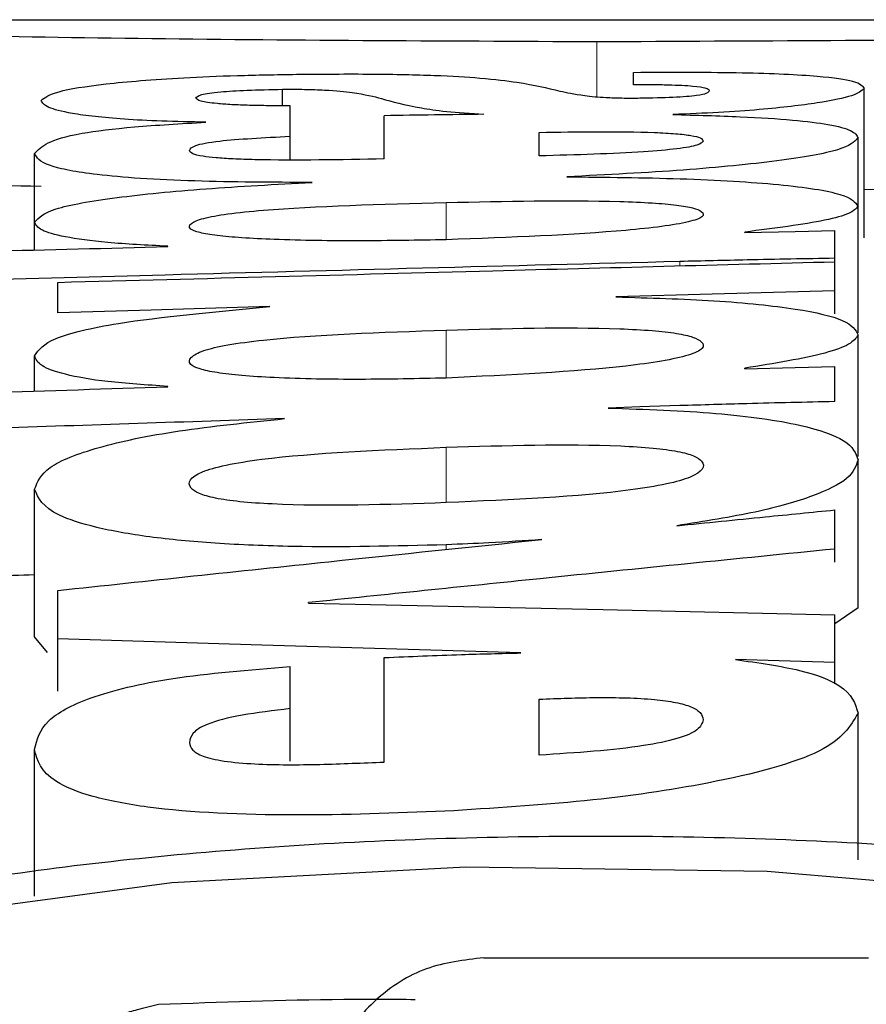
# Model space of a CAD drawing. Units: millimetres. Extents: x 0 to 9721, y -12778 to 6839.
# Drawn here: x 8843 to 8845, y -9307 to -9304 of the extents above; entities that cross this region are included whole.
import ezdxf

# ---------------------------------------------------------------- set-up
doc = ezdxf.new("R2010")
doc.units = ezdxf.units.MM
doc.linetypes.add('SLD-Phantom', pattern=[12.7, 6.35, -1.27, 1.27, -1.27, 1.27, -1.27])
doc.linetypes.add('SLD-Solid', pattern=[0])
doc.layers.get('0').update_dxf_attribs({"lineweight": 15})

msp = doc.modelspace()

# ---------------------------------------------------------------- linework, layer by layer
at = {"color": 7, "linetype": 'SLD-Solid', "lineweight": 25}
for p, q in [((8840.6442, -9303.8826), (8848.3056, -9303.8826)), ((8844.5921, -9304.0909), (8844.5921, -9304.0508)), ((8843.4702, -9304.1573), (8843.4702, -9304.105)), ((8845.3288, -9304.5799), (8845.3288, -9304.1023)), ((8843.4953, -9304.2096), (8843.4953, -9304.1573)), ((8843.495, -9304.2549), (8843.495, -9304.2096)), ((8843.495, -9304.2096), (8843.4953, -9304.2096)), ((8843.4953, -9304.3291), (8843.4953, -9304.2096)), ((8843.7959, -9304.3273), (8843.7959, -9304.1894)), ((8844.2905, -9304.3176), (8844.2905, -9304.2425)), ((8843.495, -9304.3291), (8843.495, -9304.2549)), ((8845.3088, -9304.4784), (8845.3088, -9304.2608)), ((8842.679, -9304.5292), (8842.679, -9304.31)), ((8845.3088, -9304.8832), (8845.3088, -9304.4789)), ((8842.679, -9304.6183), (8842.679, -9304.5297)), ((8844.9475, -9304.5622), (8844.9475, -9304.561)), ((8845.2347, -9304.6448), (8845.2347, -9304.5565)), ((8843.1041, -9304.6076), (8843.1041, -9304.6064)), ((8845.2347, -9304.7489), (8845.2347, -9304.6448)), ((8845.2347, -9304.749), (8845.2347, -9304.6558)), ((8842.7534, -9304.8186), (8842.7534, -9304.7217)), ((8845.2347, -9304.8227), (8845.2347, -9304.749)), ((8845.3088, -9305.2776), (8845.3088, -9304.8901)), ((8842.679, -9305.069), (8842.679, -9304.9559)), ((8844.9475, -9304.9974), (8844.9475, -9304.996)), ((8845.2347, -9305.1026), (8845.2347, -9304.9902)), ((8843.1041, -9305.0554), (8843.1041, -9305.0539)), ((8845.3088, -9305.7611), (8845.3088, -9305.289)), ((8842.679, -9305.8539), (8842.679, -9305.3823)), ((8845.2347, -9305.5736), (8845.2347, -9305.4486)), ((8845.2347, -9305.6158), (8845.2347, -9305.5736)), ((8842.7534, -9305.8605), (8842.7534, -9305.7059)), ((8843.5536, -9305.7467), (8843.5536, -9305.7449)), ((8845.3088, -9305.7611), (8845.2347, -9305.8126)), ((8845.2347, -9305.9362), (8845.2347, -9305.7833)), ((8842.7206, -9305.9038), (8842.679, -9305.8539)), ((8842.7534, -9306.028), (8842.7534, -9305.8605)), ((8843.495, -9306.0835), (8843.495, -9305.9487)), ((8843.7959, -9306.2541), (8843.7959, -9305.9203)), ((8845.2347, -9306.0044), (8845.2347, -9305.9362)), ((8844.2905, -9306.232), (8844.2905, -9306.0532)), ((8843.495, -9306.251), (8843.495, -9306.0835)), ((8845.3088, -9306.5662), (8845.3088, -9306.0978)), ((8842.679, -9306.6821), (8842.679, -9306.2142)), ((8844.1137, -9306.8794), (8845.3418, -9306.8794))]:
    msp.add_line(p, q, dxfattribs=at)
at = {"color": 9, "linetype": 'SLD-Phantom', "lineweight": 18}
for p, q in [((8844.4749, -9303.9534), (8844.4749, -9304.1289)), ((8843.9939, -9304.5856), (8843.9939, -9304.4668)), ((8844.74, -9304.6688), (8844.74, -9304.6551)), ((8843.9939, -9305.025), (8843.9939, -9304.8744)), ((8843.9939, -9305.4254), (8843.9939, -9305.2487)), ((8843.9939, -9305.575), (8843.9939, -9305.56))]:
    msp.add_line(p, q, dxfattribs=at)
at = {"color": 7, "linetype": 'SLD-Solid', "lineweight": 25, "flags": 128}
for points in [[(8844.9475, -9304.5622), (8845.1084, -9304.559), (8845.2347, -9304.5565)], [(8845.2347, -9304.749), (8844.843, -9304.7597), (8844.5353, -9304.7683)], [(8843.4303, -9304.7993), (8843.0512, -9304.8101), (8842.7534, -9304.8186)], [(8844.9475, -9304.9974), (8845.1084, -9304.9934), (8845.2347, -9304.9902)], [(8844.74, -9305.1155), (8844.6116, -9305.1197), (8844.5107, -9305.1231)], [(8843.5536, -9305.7467), (8844.495, -9305.7672), (8845.2347, -9305.7833)], [(8844.2324, -9305.9055), (8843.4042, -9305.8803), (8842.7534, -9305.8605)], [(8845.2347, -9305.9362), (8845.0568, -9305.9307), (8844.917, -9305.9264)], [(8845.8682, -9308.1674), (8846.1362, -9308.1321), (8846.8568, -9307.9521), (8847.3609, -9307.7269), (8847.6051, -9307.479), (8847.5686, -9307.2314), (8847.2544, -9307.0052), (8846.6894, -9306.8175), (8845.9223, -9306.6808), (8845.0187, -9306.6035), (8844.0562, -9306.5897), (8843.1174, -9306.6401), (8842.2829, -9306.7521), (8841.6242, -9306.9192), (8841.1979, -9307.1307), (8841.0403, -9307.3716), (8841.1654, -9307.622), (8841.1654, -9307.622)]]:
    msp.add_lwpolyline(points, dxfattribs=at)
at = {"color": 7, "linetype": 'SLD-Solid', "lineweight": 25}
for points, knots in [([(8844.4749, -9303.9534), (8843.9731, -9303.9512), (8842.969, -9303.9467), (8841.7035, -9303.918), (8840.819, -9303.8893), (8840.7041, -9303.8848), (8840.6466, -9303.8826)], [0, 0, 0, 0, 0.249486, 0.499256, 0.749477, 1, 1, 1, 1]), ([(8848.3031, -9303.8826), (8848.2456, -9303.8848), (8848.1306, -9303.8893), (8847.2462, -9303.918), (8845.9807, -9303.9467), (8844.9766, -9303.9512), (8844.4749, -9303.9534)], [0, 0, 0, 0, 0.250478, 0.500724, 0.750516, 1, 1, 1, 1]), ([(8842.6996, -9304.1403), (8842.7122, -9304.1308), (8842.7373, -9304.1119), (8842.8923, -9304.0872), (8843.0964, -9304.0701), (8843.3193, -9304.0604), (8843.4507, -9304.0581), (8843.5149, -9304.057)], [0, 0, 0, 0, 0.250458, 0.500893, 0.750441, 0.878139, 1, 1, 1, 1]), ([(8843.5149, -9304.057), (8843.596, -9304.0563), (8843.7131, -9304.0554), (8843.8621, -9304.0575), (8843.9875, -9304.0612), (8844.1199, -9304.0693), (8844.2565, -9304.086), (8844.3333, -9304.1054), (8844.4065, -9304.1216), (8844.465, -9304.1284), (8844.4975, -9304.1308), (8844.528, -9304.1321), (8844.5547, -9304.1328), (8844.5834, -9304.133), (8844.6026, -9304.1328), (8844.6125, -9304.1327)], [0, 0, 0, 0, 0.132679, 0.191668, 0.249112, 0.360982, 0.498828, 0.749769, 0.875105, 0.909512, 0.937665, 0.953164, 0.968199, 0.983563, 1, 1, 1, 1]), ([(8844.5921, -9304.0508), (8844.6543, -9304.0504), (8844.7707, -9304.0497), (8844.9379, -9304.0515), (8845.0785, -9304.0559), (8845.2143, -9304.0647), (8845.3145, -9304.0803), (8845.3237, -9304.0945), (8845.3288, -9304.1023)], [0, 0, 0, 0, 0.141441, 0.264934, 0.380269, 0.499267, 0.720157, 1, 1, 1, 1]), ([(8844.8347, -9304.1092), (8844.8326, -9304.1066), (8844.8289, -9304.1018), (8844.7932, -9304.0964), (8844.7482, -9304.0931), (8844.7026, -9304.0914), (8844.649, -9304.0906), (8844.6118, -9304.0908), (8844.5921, -9304.0909)], [0, 0, 0, 0, 0.273006, 0.500794, 0.624318, 0.741492, 0.863406, 1, 1, 1, 1]), ([(8843.1935, -9304.133), (8843.1967, -9304.1293), (8843.2027, -9304.1222), (8843.2615, -9304.1134), (8843.3545, -9304.1073), (8843.4313, -9304.1057), (8843.4702, -9304.105)], [0, 0, 0, 0, 0.296427, 0.562887, 0.77811, 1, 1, 1, 1]), ([(8843.4702, -9304.105), (8843.4942, -9304.1049), (8843.543, -9304.1046), (8843.6303, -9304.1081), (8843.724, -9304.118), (8843.7618, -9304.1278), (8843.7869, -9304.1344)], [0, 0, 0, 0, 0.120184, 0.244347, 0.497909, 1, 1, 1, 1]), ([(8844.6125, -9304.1327), (8844.6493, -9304.1319), (8844.7045, -9304.1308), (8844.7627, -9304.1274), (8844.8032, -9304.1233), (8844.8306, -9304.117), (8844.8332, -9304.112), (8844.8347, -9304.1092)], [0, 0, 0, 0, 0.248847, 0.372634, 0.498915, 0.718568, 1, 1, 1, 1]), ([(8845.3288, -9304.1023), (8845.3202, -9304.11), (8845.3028, -9304.1253), (8845.1895, -9304.1487), (8845.0374, -9304.1671), (8844.8702, -9304.1794), (8844.7675, -9304.1836), (8844.7176, -9304.1856)], [0, 0, 0, 0, 0.250358, 0.500663, 0.750358, 0.878628, 1, 1, 1, 1]), ([(8843.2258, -9304.2101), (8843.1779, -9304.2091), (8843.0831, -9304.2073), (8842.9624, -9304.2008), (8842.8663, -9304.1922), (8842.7777, -9304.1795), (8842.711, -9304.1616), (8842.7036, -9304.1478), (8842.6996, -9304.1403)], [0, 0, 0, 0, 0.125978, 0.249128, 0.368478, 0.499145, 0.729672, 1, 1, 1, 1]), ([(8843.4953, -9304.1573), (8843.4723, -9304.1574), (8843.4285, -9304.1576), (8843.3639, -9304.1565), (8843.3065, -9304.1542), (8843.248, -9304.1498), (8843.2011, -9304.1425), (8843.1962, -9304.1363), (8843.1935, -9304.133)], [0, 0, 0, 0, 0.130554, 0.249585, 0.372488, 0.499425, 0.728605, 1, 1, 1, 1]), ([(8843.7869, -9304.1344), (8843.8221, -9304.1445), (8843.8708, -9304.1584), (8843.9867, -9304.1761), (8844.0716, -9304.1818), (8844.1141, -9304.1847)], [0, 0, 0, 0, 0.566543, 0.782903, 1, 1, 1, 1]), ([(8844.1141, -9304.1847), (8844.0613, -9304.1854), (8843.9548, -9304.1868), (8843.8492, -9304.1885), (8843.7959, -9304.1894)], [0, 0, 0, 0, 0.495907, 1, 1, 1, 1]), ([(8844.7176, -9304.1856), (8844.7916, -9304.1875), (8844.9344, -9304.1912), (8845.1068, -9304.2025), (8845.227, -9304.2178), (8845.2977, -9304.2374), (8845.3049, -9304.2526), (8845.3088, -9304.2608)], [0, 0, 0, 0, 0.194084, 0.374738, 0.550824, 0.75788, 1, 1, 1, 1]), ([(8842.679, -9304.31), (8842.7006, -9304.2872), (8842.7306, -9304.2556), (8842.9852, -9304.224), (8843.1459, -9304.2147), (8843.2258, -9304.2101)], [0, 0, 0, 0, 0.5615867, 0.7818387, 1, 1, 1, 1]), ([(8844.2905, -9304.2425), (8844.3516, -9304.2415), (8844.4733, -9304.2396), (8844.6311, -9304.2409), (8844.7306, -9304.2465), (8844.7808, -9304.2526), (8844.8098, -9304.2606), (8844.8127, -9304.2665), (8844.8143, -9304.2698)], [0, 0, 0, 0, 0.25036, 0.498869, 0.609332, 0.721929, 0.849181, 1, 1, 1, 1]), ([(8843.1737, -9304.3006), (8843.1765, -9304.2952), (8843.1821, -9304.2843), (8843.2753, -9304.2664), (8843.4114, -9304.2593), (8843.495, -9304.2549)], [0, 0, 0, 0, 0.282924, 0.559328, 1, 1, 1, 1]), ([(8844.8143, -9304.2698), (8844.8109, -9304.2743), (8844.8043, -9304.2831), (8844.7367, -9304.2956), (8844.5762, -9304.3097), (8844.4088, -9304.3144), (8844.2905, -9304.3176)], [0, 0, 0, 0, 0.1911466, 0.3729368, 0.5568413, 1, 1, 1, 1]), ([(8845.3088, -9304.2608), (8845.2965, -9304.2733), (8845.2719, -9304.2984), (8845.0657, -9304.3343), (8844.7642, -9304.3647), (8844.5074, -9304.3779), (8844.3791, -9304.3846)], [0, 0, 0, 0, 0.25027, 0.5003, 0.750196, 1, 1, 1, 1]), ([(8843.5654, -9304.4025), (8843.4381, -9304.402), (8843.2457, -9304.4013), (8843.0139, -9304.3905), (8842.8782, -9304.3785), (8842.7842, -9304.3641), (8842.6952, -9304.3413), (8842.6857, -9304.323), (8842.679, -9304.31)], [0, 0, 0, 0, 0.249065, 0.376291, 0.498802, 0.605241, 0.721713, 1, 1, 1, 1]), ([(8843.7959, -9304.3273), (8843.656, -9304.3301), (8843.4913, -9304.3334), (8843.3136, -9304.3278), (8843.256, -9304.3241), (8843.2091, -9304.3184), (8843.1785, -9304.3103), (8843.1754, -9304.3041), (8843.1737, -9304.3006)], [0, 0, 0, 0, 0.498131, 0.586353, 0.667636, 0.748678, 0.862484, 1, 1, 1, 1]), ([(8848.3031, -9304.3611), (8848.3032, -9304.3611), (8848.4003, -9304.3577), (8848.0599, -9304.3706), (8847.26, -9304.3952), (8846.2375, -9304.4207), (8845.5355, -9304.4245), (8845.3288, -9304.4256)], [0, 0, 0, 0, 0.000026, 0.292669, 0.585315, 0.877945, 1, 1, 1, 1]), ([(8842.6996, -9304.4151), (8842.356, -9304.4088), (8841.8196, -9304.3991), (8841.5245, -9304.3894), (8841.4184, -9304.3859)], [0, 0, 0, 0, 0.6405098, 1, 1, 1, 1]), ([(8842.679, -9304.5297), (8842.6923, -9304.5152), (8842.719, -9304.486), (8842.9295, -9304.4496), (8843.2158, -9304.4212), (8843.4489, -9304.4087), (8843.5654, -9304.4025)], [0, 0, 0, 0, 0.24998, 0.499934, 0.749979, 1, 1, 1, 1]), ([(8844.3791, -9304.3846), (8844.5019, -9304.3857), (8844.6877, -9304.3875), (8844.9122, -9304.3978), (8845.0599, -9304.4088), (8845.1767, -9304.4232), (8845.2859, -9304.4461), (8845.2997, -9304.4658), (8845.3088, -9304.4789)], [0, 0, 0, 0, 0.249306, 0.377247, 0.499382, 0.623026, 0.749863, 1, 1, 1, 1]), ([(8843.9939, -9304.5856), (8843.9024, -9304.5872), (8843.7194, -9304.5904), (8843.4936, -9304.5874), (8843.3421, -9304.58), (8843.2593, -9304.5725), (8843.2013, -9304.5628), (8843.1691, -9304.5494), (8843.1741, -9304.5337), (8843.2121, -9304.517), (8843.2923, -9304.5024), (8843.5224, -9304.4789), (8843.7846, -9304.4721), (8843.9939, -9304.4668)], [0, 0, 0, 0, 0.125153, 0.249997, 0.300744, 0.346155, 0.390392, 0.437886, 0.508645, 0.57779, 0.64561, 0.717191, 1, 1, 1, 1]), ([(8843.9939, -9304.4668), (8844.1821, -9304.4626), (8844.4077, -9304.4575), (8844.6512, -9304.4671), (8844.733, -9304.4743), (8844.7863, -9304.4839), (8844.815, -9304.4968), (8844.8185, -9304.5122), (8844.7576, -9304.5345), (8844.5027, -9304.5666), (8844.1979, -9304.578), (8843.9939, -9304.5856)], [0, 0, 0, 0, 0.249142, 0.298769, 0.344149, 0.389251, 0.437389, 0.507979, 0.577242, 0.717072, 1, 1, 1, 1]), ([(8845.3088, -9304.4789), (8845.3021, -9304.4865), (8845.2886, -9304.5016), (8845.183, -9304.5309), (8845.0416, -9304.549), (8844.9475, -9304.561)], [0, 0, 0, 0, 0.250516, 0.501244, 1, 1, 1, 1]), ([(8843.1041, -9304.6064), (8843.0371, -9304.6029), (8842.906, -9304.5962), (8842.7686, -9304.577), (8842.6907, -9304.5541), (8842.683, -9304.5382), (8842.679, -9304.5297)], [0, 0, 0, 0, 0.254838, 0.49878, 0.733965, 1, 1, 1, 1]), ([(8841.8042, -9304.6407), (8842.0468, -9304.6345), (8842.4801, -9304.6233), (8842.9134, -9304.6124), (8843.1041, -9304.6076)], [0, 0, 0, 0, 0.56, 1, 1, 1, 1]), ([(8844.74, -9304.6551), (8844.192, -9304.6694), (8843.2134, -9304.6949), (8842.2347, -9304.7213), (8841.8042, -9304.7329)], [0, 0, 0, 0, 0.56, 1, 1, 1, 1]), ([(8842.7534, -9304.7217), (8843.2166, -9304.7092), (8844.0437, -9304.687), (8844.8708, -9304.6653), (8845.2347, -9304.6558)], [0, 0, 0, 0, 0.56, 1, 1, 1, 1]), ([(8845.2347, -9304.6448), (8845.1412, -9304.6465), (8844.9757, -9304.6495), (8844.8114, -9304.6534), (8844.74, -9304.6551)], [0, 0, 0, 0, 0.564925, 1, 1, 1, 1]), ([(8844.5353, -9304.7683), (8844.6428, -9304.7714), (8844.8052, -9304.776), (8844.9928, -9304.7914), (8845.1482, -9304.8108), (8845.2857, -9304.8438), (8845.3008, -9304.8741), (8845.3088, -9304.8901)], [0, 0, 0, 0, 0.24945, 0.376442, 0.499811, 0.735956, 1, 1, 1, 1]), ([(8842.679, -9304.9559), (8842.6925, -9304.9372), (8842.7197, -9304.8993), (8842.971, -9304.8414), (8843.2562, -9304.8153), (8843.4303, -9304.7993)], [0, 0, 0, 0, 0.2778538, 0.5591914, 1, 1, 1, 1]), ([(8843.9939, -9305.0274), (8843.9023, -9305.0294), (8843.7194, -9305.0334), (8843.4935, -9305.0297), (8843.342, -9305.0203), (8843.2591, -9305.0107), (8843.2012, -9304.9983), (8843.1691, -9304.9812), (8843.1741, -9304.961), (8843.2121, -9304.9395), (8843.2924, -9304.9206), (8843.5223, -9304.8901), (8843.7846, -9304.8814), (8843.9939, -9304.8744)], [0, 0, 0, 0, 0.125155, 0.250001, 0.30076, 0.346167, 0.390394, 0.437889, 0.508654, 0.577829, 0.645657, 0.717217, 1, 1, 1, 1]), ([(8843.9939, -9304.8744), (8844.1821, -9304.8689), (8844.4076, -9304.8624), (8844.6512, -9304.8749), (8844.733, -9304.8842), (8844.7863, -9304.8967), (8844.815, -9304.9134), (8844.8185, -9304.9333), (8844.7576, -9304.9621), (8844.5028, -9305.0032), (8844.1979, -9305.0177), (8843.9939, -9305.0274)], [0, 0, 0, 0, 0.249157, 0.298789, 0.344166, 0.389263, 0.437402, 0.507991, 0.577256, 0.717081, 1, 1, 1, 1]), ([(8845.3088, -9304.8901), (8845.3021, -9304.9), (8845.2887, -9304.9196), (8845.1831, -9304.9574), (8845.0417, -9304.9806), (8844.9475, -9304.996)], [0, 0, 0, 0, 0.250515, 0.501238, 1, 1, 1, 1]), ([(8843.1041, -9305.0539), (8843.0372, -9305.0495), (8842.9063, -9305.0409), (8842.7688, -9305.0165), (8842.6907, -9304.9873), (8842.683, -9304.9668), (8842.679, -9304.9559)], [0, 0, 0, 0, 0.2548518, 0.4987913, 0.7341245, 1, 1, 1, 1]), ([(8841.8042, -9305.0973), (8842.0468, -9305.0894), (8842.4801, -9305.0754), (8842.9134, -9305.0615), (8843.1041, -9305.0554)], [0, 0, 0, 0, 0.56, 1, 1, 1, 1]), ([(8844.5107, -9305.1231), (8844.6299, -9305.1272), (8844.8087, -9305.1333), (8845.0065, -9305.1558), (8845.1608, -9305.1834), (8845.2879, -9305.2284), (8845.3015, -9305.2679), (8845.3088, -9305.289)], [0, 0, 0, 0, 0.248895, 0.373702, 0.499193, 0.731902, 1, 1, 1, 1]), ([(8845.2347, -9305.1026), (8845.1411, -9305.1047), (8844.9755, -9305.1084), (8844.8113, -9305.1134), (8844.74, -9305.1155)], [0, 0, 0, 0, 0.565518, 1, 1, 1, 1]), ([(8843.4774, -9305.1571), (8843.165, -9305.1675), (8842.6073, -9305.186), (8842.0496, -9305.2049), (8841.8042, -9305.2132)], [0, 0, 0, 0, 0.56, 1, 1, 1, 1]), ([(8842.679, -9305.3823), (8842.6882, -9305.3587), (8842.7065, -9305.3116), (8842.8693, -9305.2476), (8843.1253, -9305.1933), (8843.3601, -9305.1692), (8843.4774, -9305.1571)], [0, 0, 0, 0, 0.250426, 0.500556, 0.750385, 1, 1, 1, 1]), ([(8843.9939, -9305.4254), (8843.8048, -9305.4318), (8843.5779, -9305.4395), (8843.3344, -9305.4235), (8843.2527, -9305.4118), (8843.1998, -9305.3963), (8843.1605, -9305.3676), (8843.1814, -9305.3343), (8843.2864, -9305.3043), (8843.5177, -9305.2679), (8843.7826, -9305.2572), (8843.9939, -9305.2487)], [0, 0, 0, 0, 0.2492, 0.298962, 0.344343, 0.389367, 0.437501, 0.576506, 0.644371, 0.71628, 1, 1, 1, 1]), ([(8843.9939, -9305.2487), (8844.183, -9305.2426), (8844.4098, -9305.2352), (8844.6541, -9305.25), (8844.7361, -9305.261), (8844.7889, -9305.2758), (8844.8276, -9305.3035), (8844.8059, -9305.3365), (8844.7007, -9305.3669), (8844.4699, -9305.4045), (8844.2051, -9305.4161), (8843.9939, -9305.4254)], [0, 0, 0, 0, 0.249253, 0.299074, 0.344412, 0.389378, 0.437529, 0.576404, 0.644307, 0.716298, 1, 1, 1, 1]), ([(8845.3088, -9305.289), (8845.3021, -9305.3089), (8845.289, -9305.3478), (8845.1735, -9305.4048), (8844.993, -9305.4574), (8844.818, -9305.4853), (8844.73, -9305.4993)], [0, 0, 0, 0, 0.254842, 0.500443, 0.74875, 1, 1, 1, 1]), ([(8843.9939, -9305.56), (8843.83, -9305.5642), (8843.5811, -9305.5705), (8843.2569, -9305.5571), (8843.0387, -9305.5363), (8842.8654, -9305.5051), (8842.7091, -9305.4534), (8842.691, -9305.4106), (8842.679, -9305.3823)], [0, 0, 0, 0, 0.249428, 0.378581, 0.499366, 0.62155, 0.749758, 1, 1, 1, 1]), ([(8844.73, -9305.4993), (8844.8242, -9305.4898), (8844.9924, -9305.4728), (8845.1607, -9305.4559), (8845.2347, -9305.4486)], [0, 0, 0, 0, 0.56, 1, 1, 1, 1]), ([(8842.7534, -9305.7059), (8843.0418, -9305.675), (8843.5569, -9305.62), (8844.0719, -9305.5668), (8844.2986, -9305.5434)], [0, 0, 0, 0, 0.56, 1, 1, 1, 1]), ([(8844.2986, -9305.5434), (8844.2427, -9305.5471), (8844.143, -9305.5536), (8844.0395, -9305.5581), (8843.9939, -9305.56)], [0, 0, 0, 0, 0.559585, 1, 1, 1, 1]), ([(8845.2347, -9305.5736), (8844.9209, -9305.605), (8844.3605, -9305.6611), (8843.8001, -9305.7193), (8843.5536, -9305.7449)], [0, 0, 0, 0, 0.56, 1, 1, 1, 1]), ([(8842.679, -9305.6563), (8842.6328, -9305.6578), (8842.3412, -9305.6675), (8842.0496, -9305.6774), (8841.8042, -9305.6856)], [0, 0, 0, 0, 0.158441, 1, 1, 1, 1]), ([(8843.7959, -9305.9203), (8843.8777, -9305.9168), (8844.0221, -9305.9106), (8844.1688, -9305.907), (8844.2324, -9305.9055)], [0, 0, 0, 0, 0.566344, 1, 1, 1, 1]), ([(8842.679, -9306.2142), (8842.6862, -9306.1832), (8842.6998, -9306.1253), (8842.8429, -9306.0456), (8843.1067, -9305.9807), (8843.3637, -9305.9595), (8843.495, -9305.9487)], [0, 0, 0, 0, 0.268384, 0.501427, 0.745308, 1, 1, 1, 1]), ([(8844.917, -9305.9264), (8844.9908, -9305.937), (8845.1389, -9305.9582), (8845.2865, -9306.0192), (8845.3003, -9306.0678), (8845.3088, -9306.0978)], [0, 0, 0, 0, 0.275096, 0.552076, 1, 1, 1, 1]), ([(8844.2905, -9306.0532), (8844.3516, -9306.0509), (8844.4733, -9306.0463), (8844.6308, -9306.0495), (8844.7305, -9306.0631), (8844.7807, -9306.078), (8844.8098, -9306.0972), (8844.8127, -9306.1114), (8844.8143, -9306.1191)], [0, 0, 0, 0, 0.25036, 0.49889, 0.609493, 0.722111, 0.849295, 1, 1, 1, 1]), ([(8843.495, -9306.0835), (8843.4416, -9306.0898), (8843.3358, -9306.1023), (8843.2272, -9306.1304), (8843.1792, -9306.1619), (8843.1756, -9306.1821), (8843.1737, -9306.1923)], [0, 0, 0, 0, 0.281402, 0.556989, 0.776365, 1, 1, 1, 1]), ([(8845.3088, -9306.0978), (8845.2846, -9306.1394), (8845.2364, -9306.2225), (8844.8761, -9306.3196), (8844.446, -9306.3828), (8844.1413, -9306.4017), (8843.9889, -9306.4112)], [0, 0, 0, 0, 0.279606, 0.558423, 0.779254, 1, 1, 1, 1]), ([(8844.8143, -9306.1191), (8844.8109, -9306.13), (8844.8043, -9306.1511), (8844.7367, -9306.1804), (8844.5764, -9306.2136), (8844.4089, -9306.2244), (8844.2905, -9306.232)], [0, 0, 0, 0, 0.191144, 0.372961, 0.556867, 1, 1, 1, 1]), ([(8843.1737, -9306.1923), (8843.1754, -9306.2003), (8843.1785, -9306.215), (8843.2073, -9306.2326), (8843.2451, -9306.2439), (8843.2973, -9306.2538), (8843.4135, -9306.2637), (8843.5919, -9306.2626), (8843.7278, -9306.2569), (8843.7959, -9306.2541)], [0, 0, 0, 0, 0.1370755, 0.2507473, 0.311517, 0.3715816, 0.5004377, 0.7496994, 1, 1, 1, 1]), ([(8843.9889, -9306.4112), (8843.8299, -9306.4174), (8843.5134, -9306.4296), (8843.0966, -9306.4129), (8842.8504, -9306.3651), (8842.7006, -9306.3014), (8842.6876, -9306.2489), (8842.679, -9306.2142)], [0, 0, 0, 0, 0.25048, 0.498637, 0.619495, 0.749057, 1, 1, 1, 1]), ([(8841.1324, -9307.6247), (8841.0496, -9307.5339), (8840.8838, -9307.3523), (8841.0437, -9307.0845), (8841.4821, -9306.8494), (8842.1969, -9306.6634), (8843.1131, -9306.5385), (8844.1521, -9306.4817), (8845.2198, -9306.4959), (8846.2209, -9306.5803), (8847.0655, -9306.7307), (8847.6781, -9306.938), (8848.0046, -9307.1882), (8848.0148, -9307.4613), (8847.7114, -9307.7349), (8847.1085, -9307.9748), (8846.4652, -9308.1401), (8846, -9308.1874), (8845.8682, -9308.2008)], [0, 0, 0, 0, 0.065046, 0.130178, 0.195155, 0.26011, 0.324956, 0.389746, 0.454519, 0.519328, 0.584213, 0.649186, 0.714229, 0.779298, 0.844352, 0.909298, 0.974284, 1, 1, 1, 1]), ([(8844.1137, -9306.8794), (8844.0511, -9306.8866), (8843.9258, -9306.901), (8843.764, -9307.0054), (8843.6442, -9307.1551), (8843.6116, -9307.2768), (8843.5953, -9307.3376)], [0, 0, 0, 0, 0.249562, 0.499688, 0.749613, 1, 1, 1, 1]), ([(8843.0746, -9307.028), (8843.2714, -9307.0207), (8843.5436, -9307.0106), (8843.8183, -9307.0119), (8843.8945, -9307.0122)], [0, 0, 0, 0, 0.722896, 1, 1, 1, 1]), ([(8842.9377, -9307.0681), (8842.9384, -9307.0674), (8842.9402, -9307.0657), (8842.9482, -9307.0623), (8842.9694, -9307.055), (8843.0127, -9307.0432), (8843.052, -9307.0335), (8843.0746, -9307.028)], [0, 0, 0, 0, 0.041911, 0.099357, 0.22353, 0.552449, 1, 1, 1, 1])]:
    msp.add_open_spline(points, degree=3, knots=knots, dxfattribs=at)

doc.saveas('drawing.dxf')
